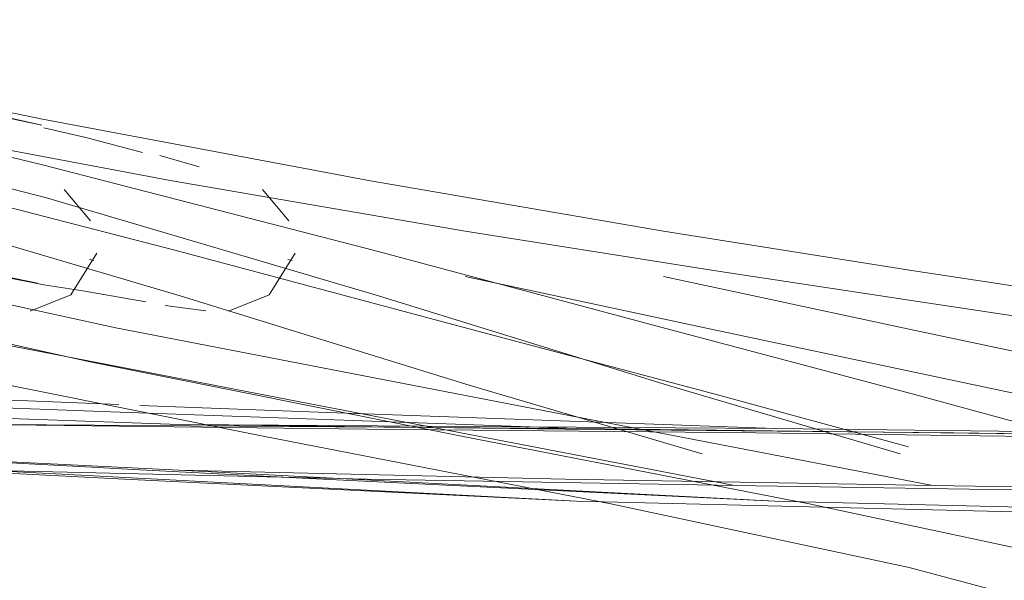
# Model space of a CAD drawing. Units: metres. Extents: x 7.1 to 19.3, y -9.3 to -1.
# Drawn here: x 8.4 to 8.4, y -8.9 to -8.8 of the extents above; entities that cross this region are included whole.
import ezdxf

# ---------------------------------------------------------------- set-up
doc = ezdxf.new("R2010")
doc.units = ezdxf.units.M
doc.header["$MEASUREMENT"] = 0

# ---------------------------------------------------------------- blocks, each defined once
blk = doc.blocks.new('4066678e-906c-4878-b24e-7b257246590c')
at = {"color": 18, "lineweight": 9, "true_color": 0x000000}
blk.add_line((8.378681, -8.856279), (8.393792, -8.85638), dxfattribs=at)
blk.add_line((8.378681, -8.856279), (8.393792, -8.85638), dxfattribs=at)
for points in [[(8.377145, -8.855774), (8.372318, -8.85558)], [(8.377145, -8.855774), (8.372318, -8.85558)], [(8.393792, -8.85638), (8.381973, -8.855959), (8.377678, -8.855795)], [(8.393792, -8.85638), (8.381973, -8.855959), (8.377678, -8.855795)], [(8.393792, -8.85638), (8.409439, -8.856572), (8.425216, -8.85672), (8.43735, -8.856885), (8.442065, -8.857145)], [(8.393792, -8.85638), (8.409439, -8.856572), (8.425216, -8.85672), (8.43735, -8.856885), (8.442065, -8.857145)]]:
    blk.add_lwpolyline(points, dxfattribs=at)
blk = doc.blocks.new('4e7da1e4-a6ac-420a-92db-3cbd604c6e72')
at = {"color": 18, "lineweight": 9, "true_color": 0x000000}
blk.add_lwpolyline([(8.371286, -8.856015), (8.378681, -8.856279), (8.388471, -8.8564), (8.398343, -8.856492), (8.405935, -8.856595), (8.408886, -8.856758)], dxfattribs=at)
blk.add_lwpolyline([(8.371286, -8.856015), (8.378681, -8.856279), (8.388471, -8.8564), (8.398343, -8.856492), (8.405935, -8.856595), (8.408886, -8.856758)], dxfattribs=at)
blk = doc.blocks.new('bbf8668f-3927-4a94-95c2-f4845b43a21a')
at = {"color": 18, "lineweight": 9, "true_color": 0x000000}
blk.add_line((8.378681, -8.857436), (8.393792, -8.858229), dxfattribs=at)
blk.add_line((8.378681, -8.857436), (8.393792, -8.858229), dxfattribs=at)
blk.add_lwpolyline([(8.425254, -8.858707), (8.409516, -8.858138), (8.405935, -8.857952), (8.398343, -8.857839), (8.388471, -8.857672), (8.378681, -8.857436), (8.371286, -8.857074), (8.368599, -8.856936)], dxfattribs=at)
blk.add_lwpolyline([(8.425254, -8.858707), (8.409516, -8.858138), (8.405935, -8.857952), (8.398343, -8.857839), (8.388471, -8.857672), (8.378681, -8.857436), (8.371286, -8.857074), (8.368599, -8.856936)], dxfattribs=at)
blk = doc.blocks.new('91afe55e-b1b4-4025-b9dc-771a8c3f33c0')
at = {"color": 18, "lineweight": 9, "true_color": 0x000000}
blk.add_line((8.376613, -8.857374), (8.377678, -8.857429), dxfattribs=at)
blk.add_line((8.376613, -8.857374), (8.377678, -8.857429), dxfattribs=at)
for points in [[(8.376613, -8.857374), (8.372318, -8.857145), (8.360499, -8.856949), (8.344852, -8.856597)], [(8.376613, -8.857374), (8.372318, -8.857145), (8.360499, -8.856949), (8.344852, -8.856597)], [(8.377678, -8.857429), (8.381973, -8.85765), (8.393792, -8.858229), (8.409439, -8.858607), (8.425216, -8.858873)], [(8.377678, -8.857429), (8.381973, -8.85765), (8.393792, -8.858229), (8.409439, -8.858607), (8.425216, -8.858873)]]:
    blk.add_lwpolyline(points, dxfattribs=at)
blk = doc.blocks.new('8b2d4f98-b8e2-417f-967f-cb1349c954ec')
at = {"color": 18, "lineweight": 9, "true_color": 0x000000}
blk.add_lwpolyline([(8.39698, -8.857023), (8.391099, -8.855294), (8.383736, -8.853014), (8.375306, -8.850532), (8.366225, -8.848197), (8.356957, -8.84601)], dxfattribs=at)
blk = doc.blocks.new('e18786b5-29de-4951-aa17-3a71ec33fa61')
at = {"color": 18, "lineweight": 9, "true_color": 0x000000}
blk.add_lwpolyline([(8.402222, -8.85685), (8.397283, -8.855505), (8.391033, -8.853843), (8.383601, -8.851862)], dxfattribs=at)
blk = doc.blocks.new('ef3ca2ff-ce04-48a8-bd0d-7e054ea8e0ca')
at = {"color": 18, "lineweight": 9, "true_color": 0x000000}
blk.add_lwpolyline([(8.366198, -8.847511), (8.375239, -8.849705), (8.383601, -8.851862)], dxfattribs=at)
blk = doc.blocks.new('fb9c6a74-556e-4e07-9ea1-b4a9a4775cb5')
at = {"color": 18, "lineweight": 9, "true_color": 0x000000}
blk.add_lwpolyline([(8.408478, -8.856451), (8.406005, -8.85572), (8.397327, -8.853886), (8.390971, -8.85253)], dxfattribs=at)
blk = doc.blocks.new('42f923d4-0983-4cea-acc2-3f2af2172a5e')
at = {"color": 18, "lineweight": 9, "true_color": 0x000000}
blk.add_lwpolyline([(8.36618, -8.84678), (8.375194, -8.848687), (8.366184, -8.846666), (8.375204, -8.848536)], dxfattribs=at)
blk = doc.blocks.new('48d1ffa1-a6fc-43a9-8614-8dae675ab659')
at = {"color": 18, "lineweight": 9, "true_color": 0x000000}
blk.add_lwpolyline([(8.375204, -8.848536), (8.383531, -8.850098), (8.390971, -8.851374), (8.397327, -8.852385), (8.402404, -8.853152)], dxfattribs=at)
blk = doc.blocks.new('b9a2dd75-dfc5-460c-8224-c389ee0bbdad')
at = {"color": 18, "lineweight": 9, "true_color": 0x000000}
blk.add_line((8.381436, -8.852093), (8.381547, -8.852122), dxfattribs=at)
blk.add_lwpolyline([(8.375078, -8.852692), (8.372326, -8.852125), (8.374273, -8.852536)], close=True, dxfattribs=at)
blk = doc.blocks.new('8f743f0a-42de-4a99-8bc4-12e42f640748')
at = {"color": 18, "lineweight": 9, "true_color": 0x000000}
blk.add_lwpolyline([(8.380957, -8.852987), (8.379931, -8.853404)], dxfattribs=at)
blk = doc.blocks.new('491ae06d-ef2d-4ff2-8516-76295c760060')
at = {"color": 18, "lineweight": 9, "true_color": 0x000000}
for points in [[(8.38161, -8.851715)], [(8.381617, -8.851936), (8.380957, -8.852987)]]:
    blk.add_lwpolyline(points, dxfattribs=at)
blk = doc.blocks.new('4da9e502-8a97-4b4c-a193-f114acf2b4d6')
at = {"color": 18, "lineweight": 9, "true_color": 0x000000}
blk.add_lwpolyline([(8.380791, -8.850319), (8.381462, -8.851115)], dxfattribs=at)
blk = doc.blocks.new('074e28c4-9706-4cb7-b237-79e33d24f780')
at = {"color": 18, "lineweight": 9, "true_color": 0x000000}
blk.add_lwpolyline([(8.378319, -8.853258), (8.379354, -8.853395)], dxfattribs=at)
blk = doc.blocks.new('a2249dd1-6cc1-468a-a065-2be44ec70c4f')
at = {"color": 18, "lineweight": 9, "true_color": 0x000000}
blk.add_lwpolyline([(8.380791, -8.850319)], dxfattribs=at)
blk = doc.blocks.new('9482d8df-d790-4bad-8c4a-8f64e373d572')
at = {"color": 18, "lineweight": 9, "true_color": 0x000000}
blk.add_lwpolyline([(8.379186, -8.849742)], dxfattribs=at)
blk = doc.blocks.new('aaf4fc90-dc3d-4dac-a513-9949c0df06e2')
at = {"color": 18, "lineweight": 9, "true_color": 0x000000}
blk.add_lwpolyline([(8.37623, -8.852889), (8.377833, -8.853167)], dxfattribs=at)
blk = doc.blocks.new('143fd8a8-3eaf-4c22-b470-b229f1e60a97')
at = {"color": 18, "lineweight": 9, "true_color": 0x000000}
for points in [[(8.376308, -8.849001), (8.377743, -8.849384)], [(8.379186, -8.849742), (8.378187, -8.849459)]]:
    blk.add_lwpolyline(points, dxfattribs=at)
blk = doc.blocks.new('095460b9-97b1-4451-8629-5eef5adab1a6')
at = {"color": 18, "lineweight": 9, "true_color": 0x000000}
blk.add_lwpolyline([(8.374219, -8.852533), (8.37524, -8.852737), (8.37623, -8.852889)], dxfattribs=at)
blk = doc.blocks.new('3a1d26d6-fe6b-4e44-b108-8b3f493383a1')
at = {"color": 18, "lineweight": 9, "true_color": 0x000000}
blk.add_lwpolyline([(8.376308, -8.849001), (8.375241, -8.848754)], dxfattribs=at)
blk = doc.blocks.new('f7d725ca-1a7b-4642-a698-91dd4f34c52f')
at = {"color": 18, "lineweight": 9, "true_color": 0x000000}
blk.add_lwpolyline([(8.402235, -8.859912), (8.394667, -8.858296), (8.385883, -8.856583), (8.376379, -8.854685), (8.366654, -8.852515)], dxfattribs=at)
blk = doc.blocks.new('9f679fe9-6199-4a84-a9dd-61f8fd250aff')
at = {"color": 18, "lineweight": 9, "true_color": 0x000000}
blk.add_lwpolyline([(8.366927, -8.851613), (8.377066, -8.853828), (8.387257, -8.8558)], dxfattribs=at)
blk = doc.blocks.new('4c23e3ee-3ae5-445c-96ad-dcfb3e1bf798')
at = {"color": 18, "lineweight": 9, "true_color": 0x000000}
blk.add_line((8.397763, -8.857819), (8.387257, -8.8558), dxfattribs=at)
blk = doc.blocks.new('0d76c986-18dd-4a00-a6b2-eb94b63d1b1e')
at = {"color": 18, "lineweight": 9, "true_color": 0x000000}
blk.add_line((8.373649, -8.856279), (8.38876, -8.85638), dxfattribs=at)
blk.add_line((8.373649, -8.856279), (8.38876, -8.85638), dxfattribs=at)
for points in [[(8.38876, -8.85638), (8.376941, -8.855959), (8.372646, -8.855795)], [(8.38876, -8.85638), (8.376941, -8.855959), (8.372646, -8.855795)], [(8.38876, -8.85638), (8.404407, -8.856572), (8.420184, -8.85672), (8.432318, -8.856885), (8.437033, -8.857145)], [(8.38876, -8.85638), (8.404407, -8.856572), (8.420184, -8.85672), (8.432318, -8.856885), (8.437033, -8.857145)]]:
    blk.add_lwpolyline(points, dxfattribs=at)
blk = doc.blocks.new('a3b358a3-a75c-49ce-9121-1663acb275d0')
at = {"color": 18, "lineweight": 9, "true_color": 0x000000}
blk.add_lwpolyline([(8.366254, -8.856015), (8.373649, -8.856279), (8.383439, -8.8564), (8.393311, -8.856492), (8.400903, -8.856595), (8.403854, -8.856758)], dxfattribs=at)
blk.add_lwpolyline([(8.366254, -8.856015), (8.373649, -8.856279), (8.383439, -8.8564), (8.393311, -8.856492), (8.400903, -8.856595), (8.403854, -8.856758)], dxfattribs=at)
blk = doc.blocks.new('943e8ca6-a3f5-45c0-b1a9-492c420b44dc')
at = {"color": 18, "lineweight": 9, "true_color": 0x000000}
blk.add_line((8.373649, -8.857436), (8.38876, -8.858229), dxfattribs=at)
blk.add_line((8.373649, -8.857436), (8.38876, -8.858229), dxfattribs=at)
blk.add_lwpolyline([(8.420222, -8.858707), (8.404484, -8.858138), (8.400903, -8.857952), (8.393311, -8.857839), (8.383439, -8.857672), (8.373649, -8.857436), (8.366254, -8.857074), (8.363567, -8.856936)], dxfattribs=at)
blk.add_lwpolyline([(8.420222, -8.858707), (8.404484, -8.858138), (8.400903, -8.857952), (8.393311, -8.857839), (8.383439, -8.857672), (8.373649, -8.857436), (8.366254, -8.857074), (8.363567, -8.856936)], dxfattribs=at)
blk = doc.blocks.new('15b14b49-8be0-4fce-b222-ad2ac3eeadf4')
at = {"color": 18, "lineweight": 9, "true_color": 0x000000}
blk.add_lwpolyline([(8.372646, -8.857429), (8.376941, -8.85765), (8.38876, -8.858229), (8.404407, -8.858607), (8.420184, -8.858873)], dxfattribs=at)
blk.add_lwpolyline([(8.372646, -8.857429), (8.376941, -8.85765), (8.38876, -8.858229), (8.404407, -8.858607), (8.420184, -8.858873)], dxfattribs=at)
blk = doc.blocks.new('73fbb67b-3898-4649-9182-0d8bebb7e7a2')
at = {"color": 18, "lineweight": 9, "true_color": 0x000000}
blk.add_lwpolyline([(8.391948, -8.857023), (8.386067, -8.855294), (8.378704, -8.853014), (8.370274, -8.850532), (8.361193, -8.848197), (8.351925, -8.84601)], dxfattribs=at)
blk = doc.blocks.new('30c185ec-17fb-463a-8877-0962d9756e75')
at = {"color": 18, "lineweight": 9, "true_color": 0x000000}
blk.add_lwpolyline([(8.39719, -8.85685), (8.392251, -8.855505), (8.386001, -8.853843), (8.378569, -8.851862)], dxfattribs=at)
blk = doc.blocks.new('5e91bb05-30a5-4a79-a809-deb1ea3905db')
at = {"color": 18, "lineweight": 9, "true_color": 0x000000}
blk.add_lwpolyline([(8.361166, -8.847511), (8.370207, -8.849705), (8.378569, -8.851862)], dxfattribs=at)
blk = doc.blocks.new('4e1e97f0-6ae6-4c67-bee0-8257c6df04a5')
at = {"color": 18, "lineweight": 9, "true_color": 0x000000}
blk.add_lwpolyline([(8.403446, -8.856451), (8.400973, -8.85572), (8.392295, -8.853886), (8.385939, -8.85253)], dxfattribs=at)
blk = doc.blocks.new('efa10e31-962d-4fe2-9cbd-199628099680')
at = {"color": 18, "lineweight": 9, "true_color": 0x000000}
for points in [[(8.370172, -8.848536), (8.378499, -8.850098), (8.385939, -8.851374), (8.392295, -8.852385), (8.397372, -8.853152)], [(8.397372, -8.853152), (8.400973, -8.853696), (8.403446, -8.854318)]]:
    blk.add_lwpolyline(points, dxfattribs=at)
blk = doc.blocks.new('8178ce26-8ba6-4181-8e28-a9ac4762d3fa')
at = {"color": 18, "lineweight": 9, "true_color": 0x000000}
blk.add_line((8.376404, -8.852093), (8.376515, -8.852122), dxfattribs=at)
blk = doc.blocks.new('0353c820-bc1e-4483-acd7-cc2a85919429')
at = {"color": 18, "lineweight": 9, "true_color": 0x000000}
for points in [[(8.375759, -8.850319), (8.37643, -8.851115)], [(8.376578, -8.851715)], [(8.376585, -8.851936), (8.375925, -8.852987)], [(8.375925, -8.852987), (8.374899, -8.853404)]]:
    blk.add_lwpolyline(points, dxfattribs=at)
blk = doc.blocks.new('e36b4563-4f63-4ed9-951f-3d03ec9e6687')
at = {"color": 18, "lineweight": 9, "true_color": 0x000000}
blk.add_lwpolyline([(8.375759, -8.850319)], dxfattribs=at)
blk = doc.blocks.new('ee50534c-af9c-4aab-bfef-4ceef46681d7')
at = {"color": 18, "lineweight": 9, "true_color": 0x000000}
for points in [[(8.397203, -8.859912), (8.389635, -8.858296), (8.380851, -8.856583), (8.371347, -8.854685), (8.361622, -8.852515)], [(8.40382, -8.861688), (8.407331, -8.863689), (8.403669, -8.861634), (8.397203, -8.859912)]]:
    blk.add_lwpolyline(points, dxfattribs=at)
blk = doc.blocks.new('c3ca231d-e940-496d-8c24-376730614400')
at = {"color": 18, "lineweight": 9, "true_color": 0x000000}
blk.add_line((8.392731, -8.857819), (8.382225, -8.8558), dxfattribs=at)
blk.add_lwpolyline([(8.361895, -8.851613), (8.372034, -8.853828), (8.382225, -8.8558)], dxfattribs=at)
blk = doc.blocks.new('ff849fed-f73e-4297-a078-370c8c008ec2')
for name in ['ee50534c-af9c-4aab-bfef-4ceef46681d7', 'f7d725ca-1a7b-4642-a698-91dd4f34c52f', 'c3ca231d-e940-496d-8c24-376730614400', '9f679fe9-6199-4a84-a9dd-61f8fd250aff', 'efa10e31-962d-4fe2-9cbd-199628099680', '8178ce26-8ba6-4181-8e28-a9ac4762d3fa', '73fbb67b-3898-4649-9182-0d8bebb7e7a2', '943e8ca6-a3f5-45c0-b1a9-492c420b44dc', 'bbf8668f-3927-4a94-95c2-f4845b43a21a', '4e7da1e4-a6ac-420a-92db-3cbd604c6e72', '15b14b49-8be0-4fce-b222-ad2ac3eeadf4', '30c185ec-17fb-463a-8877-0962d9756e75', 'e18786b5-29de-4951-aa17-3a71ec33fa61', '143fd8a8-3eaf-4c22-b470-b229f1e60a97', '074e28c4-9706-4cb7-b237-79e33d24f780', '0353c820-bc1e-4483-acd7-cc2a85919429', '8f743f0a-42de-4a99-8bc4-12e42f640748', '4da9e502-8a97-4b4c-a193-f114acf2b4d6', '3a1d26d6-fe6b-4e44-b108-8b3f493383a1', '8b2d4f98-b8e2-417f-967f-cb1349c954ec', '42f923d4-0983-4cea-acc2-3f2af2172a5e', '5e91bb05-30a5-4a79-a809-deb1ea3905db', 'ef3ca2ff-ce04-48a8-bd0d-7e054ea8e0ca', 'e36b4563-4f63-4ed9-951f-3d03ec9e6687', '48d1ffa1-a6fc-43a9-8614-8dae675ab659', '9482d8df-d790-4bad-8c4a-8f64e373d572', 'a2249dd1-6cc1-468a-a065-2be44ec70c4f', '491ae06d-ef2d-4ff2-8516-76295c760060', 'b9a2dd75-dfc5-460c-8224-c389ee0bbdad', '095460b9-97b1-4451-8629-5eef5adab1a6', '4e1e97f0-6ae6-4c67-bee0-8257c6df04a5', 'fb9c6a74-556e-4e07-9ea1-b4a9a4775cb5', 'aaf4fc90-dc3d-4dac-a513-9949c0df06e2', '0d76c986-18dd-4a00-a6b2-eb94b63d1b1e', '4066678e-906c-4878-b24e-7b257246590c', 'a3b358a3-a75c-49ce-9121-1663acb275d0', '91afe55e-b1b4-4025-b9dc-771a8c3f33c0', '4c23e3ee-3ae5-445c-96ad-dcfb3e1bf798']:
    blk.add_blockref(name, (0, 0))

msp = doc.modelspace()

# ---------------------------------------------------------------- block references
msp.add_blockref('ff849fed-f73e-4297-a078-370c8c008ec2', (0, 0))

doc.saveas('drawing.dxf')
